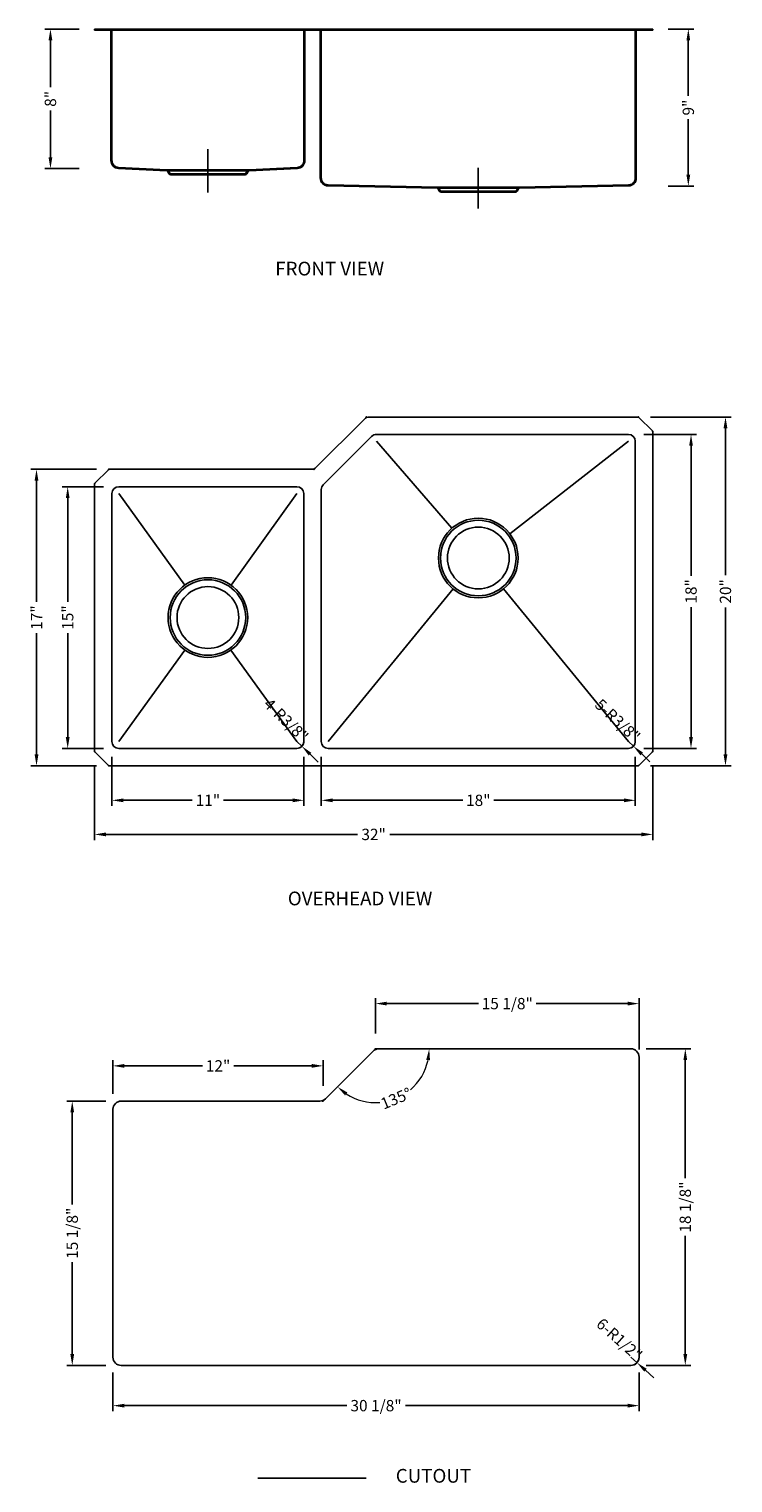
# Model space of a CAD drawing. Extents: x 1032.7 to 1073.1, y 94.3 to 177.6.
import ezdxf

# ---------------------------------------------------------------- set-up
doc = ezdxf.new("R2010")
doc.units = 0
doc.header["$MEASUREMENT"] = 0
doc.linetypes.add('CENTER2', pattern=[28.575, 19.05, -3.175, 3.175, -3.175])
doc.linetypes.add('HIDDEN2', pattern=[4.7625, 3.175, -1.5875])
doc.layers.get('0').update_dxf_attribs({"linetype": 'CONTINUOUS'})
doc.layers.get('DEFPOINTS').update_dxf_attribs({"linetype": 'CONTINUOUS'})
for name, color, linetype in [('中心线', 1, 'CENTER2'), ('标注', 80, 'CONTINUOUS'), ('虚线', 4, 'HIDDEN2')]:
    doc.layers.add(name, color=color, linetype=linetype)
doc.styles.get("Standard").update_dxf_attribs({"font": 'arial.ttf'})
doc.dimstyles.get("Standard").update_dxf_attribs({"dimtxt": 0.65, "dimasz": 0.65, "dimexe": 0.18, "dimexo": 0.0625, "dimgap": 0.09, "dimtad": 0, "dimdec": 3, "dimzin": 0, "dimdsep": 46, "dimlunit": 5, "dimtxsty": 'STANDARD', "dimcen": 0.09, "dimclrd": 3, "dimclre": 3, "dimclrt": 3, "dimadec": 0, "dimazin": 0, "dimtfac": 1, "dimtdec": 3, "dimtofl": 0, "dimtmove": 2, "dimatfit": 3, "dimfxl": 1, "dimfrac": 2, "dimtolj": 1, "dimlwd": 13, "dimlwe": 13, "dimarcsym": 0})
doc.dimstyles.new('副本STANDARD', dxfattribs={"dimtxt": 0.65, "dimasz": 0.65, "dimexe": 0.32, "dimexo": 0.88, "dimgap": 0.3, "dimtad": 0, "dimdec": 3, "dimdsep": 46, "dimlunit": 5, "dimtxsty": 'STANDARD', "dimcen": 0.09, "dimclrd": 256, "dimclre": 256, "dimclrt": 256, "dimadec": 0, "dimazin": 0, "dimtfac": 1, "dimtdec": 3, "dimtmove": 2, "dimatfit": 3, "dimfxl": 1, "dimfrac": 2, "dimtolj": 1, "dimarcsym": 0})

# ---------------------------------------------------------------- blocks, each defined once
blk = doc.blocks.new('*D45')
at = {"layer": 'DEFPOINTS', "color": 0}
for p in [(1037.52, 101.471), (1067.677, 101.471), (1037.52, 98.692)]:
    blk.add_point(p, dxfattribs=at)
at = {"layer": '标注', "linetype": 'Continuous', "lineweight": -2}
for p, q in [((1037.52, 100.591), (1037.52, 98.372)), ((1067.677, 100.591), (1067.677, 98.372)), ((1038.17, 98.692), (1050.916, 98.692)), ((1067.027, 98.692), (1054.282, 98.692))]:
    blk.add_line(p, q, dxfattribs=at)
at = {"layer": '标注'}
for points in [[(1038.17, 98.801), (1038.17, 98.584), (1037.52, 98.692)], [(1067.027, 98.801), (1067.027, 98.584), (1067.677, 98.692)]]:
    blk.add_solid(points, dxfattribs=at)
at = {"layer": '标注', "insert": (1052.599, 98.692), "char_height": 0.65, "attachment_point": 5}
blk.add_mtext('\\A1;30 1/8"', dxfattribs=at)
blk = doc.blocks.new('*D46')
at = {"layer": 'DEFPOINTS', "color": 0}
for p in [(1035.184, 116.156), (1037.992, 116.156), (1037.992, 100.999)]:
    blk.add_point(p, dxfattribs=at)
at = {"layer": '标注', "linetype": 'Continuous', "lineweight": -2}
for p, q in [((1037.112, 116.156), (1034.864, 116.156)), ((1035.184, 115.506), (1035.184, 110.23)), ((1035.184, 101.649), (1035.184, 106.925)), ((1037.112, 100.999), (1034.864, 100.999))]:
    blk.add_line(p, q, dxfattribs=at)
at = {"layer": '标注'}
for points in [[(1035.075, 115.506), (1035.292, 115.506), (1035.184, 116.156)], [(1035.075, 101.649), (1035.292, 101.649), (1035.184, 100.999)]]:
    blk.add_solid(points, dxfattribs=at)
at = {"layer": '标注', "insert": (1035.184, 108.578), "char_height": 0.65, "attachment_point": 5, "rotation": 90}
blk.add_mtext('\\A1;15 1/8"', dxfattribs=at)
blk = doc.blocks.new('*D47')
at = {"layer": 'DEFPOINTS', "color": 0}
for p in [(1067.205, 119.156), (1070.327, 119.156), (1067.205, 100.999)]:
    blk.add_point(p, dxfattribs=at)
at = {"layer": '标注', "linetype": 'Continuous', "lineweight": -2}
for p, q in [((1068.085, 119.156), (1070.647, 119.156)), ((1070.327, 118.506), (1070.327, 111.73)), ((1070.327, 101.649), (1070.327, 108.425)), ((1068.085, 100.999), (1070.647, 100.999))]:
    blk.add_line(p, q, dxfattribs=at)
at = {"layer": '标注'}
for points in [[(1070.219, 118.506), (1070.436, 118.506), (1070.327, 119.156)], [(1070.219, 101.649), (1070.436, 101.649), (1070.327, 100.999)]]:
    blk.add_solid(points, dxfattribs=at)
at = {"layer": '标注', "insert": (1070.327, 110.078), "char_height": 0.65, "attachment_point": 5, "rotation": 90}
blk.add_mtext('\\A1;18 1/8"', dxfattribs=at)
blk = doc.blocks.new('*D48')
at = {"layer": 'DEFPOINTS', "color": 0}
for p in [(1052.566, 121.746), (1052.566, 119.156), (1067.677, 118.242)]:
    blk.add_point(p, dxfattribs=at)
at = {"layer": '标注', "linetype": 'Continuous', "lineweight": -2}
for p, q in [((1052.566, 120.036), (1052.566, 122.066)), ((1053.216, 121.746), (1058.469, 121.746)), ((1067.027, 121.746), (1061.774, 121.746)), ((1067.677, 119.122), (1067.677, 122.066))]:
    blk.add_line(p, q, dxfattribs=at)
at = {"layer": '标注'}
for points in [[(1053.216, 121.855), (1053.216, 121.638), (1052.566, 121.746)], [(1067.027, 121.855), (1067.027, 121.638), (1067.677, 121.746)]]:
    blk.add_solid(points, dxfattribs=at)
at = {"layer": '标注', "insert": (1060.122, 121.746), "char_height": 0.65, "attachment_point": 5}
blk.add_mtext('\\A1;15 1/8"', dxfattribs=at)
blk = doc.blocks.new('*D43')
at = {"layer": 'DEFPOINTS', "color": 0}
for p in [(1037.52, 118.176), (1049.566, 116.156), (1037.52, 115.684)]:
    blk.add_point(p, dxfattribs=at)
at = {"layer": '标注', "linetype": 'Continuous', "lineweight": -2}
for p, q in [((1037.52, 116.564), (1037.52, 118.496)), ((1049.566, 117.036), (1049.566, 118.496)), ((1038.17, 118.176), (1042.648, 118.176)), ((1048.916, 118.176), (1044.438, 118.176))]:
    blk.add_line(p, q, dxfattribs=at)
at = {"layer": '标注'}
for points in [[(1038.17, 118.284), (1038.17, 118.067), (1037.52, 118.176)], [(1048.916, 118.284), (1048.916, 118.067), (1049.566, 118.176)]]:
    blk.add_solid(points, dxfattribs=at)
at = {"layer": '标注', "insert": (1043.543, 118.176), "char_height": 0.65, "attachment_point": 5}
blk.add_mtext('\\A1;12"', dxfattribs=at)
blk = doc.blocks.new('*D44')
at = {"layer": 'DEFPOINTS', "color": 0}
for p in [(1052.428, 119.018), (1052.762, 119.156), (1067.205, 119.156), (1049.704, 116.295), (1052.566, 116.071)]:
    blk.add_point(p, dxfattribs=at)
at = {"layer": '标注', "color": 3, "linetype": 'Continuous', "lineweight": 13}
for start, end in [(310.42661, 347.90475), (237.09525, 274.57339)]:
    blk.add_arc((1052.566, 119.156), 3.085, start, end, dxfattribs=at)
at = {"layer": '标注', "color": 3}
for points in [[(1055.475, 118.521), (1055.69, 118.498), (1055.651, 119.156)], [(1050.822, 116.482), (1050.958, 116.651), (1050.385, 116.975)]]:
    blk.add_solid(points, dxfattribs=at)
at = {"layer": '标注', "color": 3, "insert": (1053.747, 116.306), "char_height": 0.65, "attachment_point": 5, "rotation": 22.5}
blk.add_mtext('\\A1;135°', dxfattribs=at)
blk = doc.blocks.new('*D49')
at = {"layer": 'DEFPOINTS', "color": 0}
for p in [(1067.205, 101.471), (1067.558, 101.157)]:
    blk.add_point(p, dxfattribs=at)
at = {"layer": '标注', "linetype": 'Continuous', "lineweight": -2}
for p, q in [((1067.205, 101.471), (1067.558, 101.157)), ((1068.043, 100.725), (1068.529, 100.293))]:
    blk.add_line(p, q, dxfattribs=at)
blk.add_arc((1067.205, 101.471), 0.472, 270, 357.13982, dxfattribs=at)
at = {"layer": '标注'}
blk.add_solid([(1068.115, 100.806), (1067.971, 100.644), (1067.558, 101.157)], dxfattribs=at)
at = {"layer": '标注', "insert": (1066.548, 102.498), "char_height": 0.65, "attachment_point": 5, "rotation": 318.3314}
blk.add_mtext('\\A1;6-R1/2"', dxfattribs=at)
blk = doc.blocks.new('*D50')
at = {"layer": 'DEFPOINTS', "color": 0}
for p in [(1049.461, 136.776), (1067.461, 136.776), (1049.461, 133.402)]:
    blk.add_point(p, dxfattribs=at)
at = {"layer": '标注', "linetype": 'Continuous', "lineweight": -2}
for p, q in [((1049.461, 135.896), (1049.461, 133.082)), ((1067.461, 135.896), (1067.461, 133.082)), ((1050.111, 133.402), (1057.566, 133.402)), ((1066.811, 133.402), (1059.357, 133.402))]:
    blk.add_line(p, q, dxfattribs=at)
at = {"layer": '标注'}
for points in [[(1050.111, 133.51), (1050.111, 133.293), (1049.461, 133.402)], [(1066.811, 133.51), (1066.811, 133.293), (1067.461, 133.402)]]:
    blk.add_solid(points, dxfattribs=at)
at = {"layer": '标注', "insert": (1058.461, 133.402), "char_height": 0.65, "attachment_point": 5}
blk.add_mtext('\\A1;18"', dxfattribs=at)
blk = doc.blocks.new('*D51')
at = {"layer": 'DEFPOINTS', "color": 0}
for p in [(1037.461, 136.776), (1048.461, 136.776), (1037.461, 133.402)]:
    blk.add_point(p, dxfattribs=at)
at = {"layer": '标注', "linetype": 'Continuous', "lineweight": -2}
for p, q in [((1037.461, 135.896), (1037.461, 133.082)), ((1048.461, 135.896), (1048.461, 133.082)), ((1038.111, 133.402), (1042.066, 133.402)), ((1047.811, 133.402), (1043.857, 133.402))]:
    blk.add_line(p, q, dxfattribs=at)
at = {"layer": '标注'}
for points in [[(1038.111, 133.51), (1038.111, 133.293), (1037.461, 133.402)], [(1047.811, 133.51), (1047.811, 133.293), (1048.461, 133.402)]]:
    blk.add_solid(points, dxfattribs=at)
at = {"layer": '标注', "insert": (1042.961, 133.402), "char_height": 0.65, "attachment_point": 5}
blk.add_mtext('\\A1;11"', dxfattribs=at)
blk = doc.blocks.new('*D52')
at = {"layer": 'DEFPOINTS', "color": 0}
for p in [(1036.461, 136.231), (1068.461, 136.231), (1036.461, 131.447)]:
    blk.add_point(p, dxfattribs=at)
at = {"layer": '标注', "linetype": 'Continuous', "lineweight": -2}
for p, q in [((1036.461, 135.351), (1036.461, 131.127)), ((1068.461, 135.351), (1068.461, 131.127)), ((1037.111, 131.447), (1051.535, 131.447)), ((1067.811, 131.447), (1053.387, 131.447))]:
    blk.add_line(p, q, dxfattribs=at)
at = {"layer": '标注'}
for points in [[(1037.111, 131.555), (1037.111, 131.338), (1036.461, 131.447)], [(1067.811, 131.555), (1067.811, 131.338), (1068.461, 131.447)]]:
    blk.add_solid(points, dxfattribs=at)
at = {"layer": '标注', "insert": (1052.461, 131.447), "char_height": 0.65, "attachment_point": 5}
blk.add_mtext('\\A1;32"', dxfattribs=at)
blk = doc.blocks.new('*D53')
at = {"layer": 'DEFPOINTS', "color": 0}
for p in [(1034.923, 151.382), (1037.855, 151.382), (1037.855, 136.382)]:
    blk.add_point(p, dxfattribs=at)
at = {"layer": '标注', "linetype": 'Continuous', "lineweight": -2}
for p, q in [((1036.975, 151.382), (1034.603, 151.382)), ((1034.923, 150.732), (1034.923, 144.778)), ((1034.923, 137.032), (1034.923, 142.987)), ((1036.975, 136.382), (1034.603, 136.382))]:
    blk.add_line(p, q, dxfattribs=at)
at = {"layer": '标注'}
for points in [[(1034.814, 150.732), (1035.031, 150.732), (1034.923, 151.382)], [(1034.814, 137.032), (1035.031, 137.032), (1034.923, 136.382)]]:
    blk.add_solid(points, dxfattribs=at)
at = {"layer": '标注', "insert": (1034.923, 143.882), "char_height": 0.65, "attachment_point": 5, "rotation": 90}
blk.add_mtext('\\A1;15"', dxfattribs=at)
blk = doc.blocks.new('*D54')
at = {"layer": 'DEFPOINTS', "color": 0}
for p in [(1033.136, 152.382), (1037.461, 152.382), (1037.461, 135.382)]:
    blk.add_point(p, dxfattribs=at)
at = {"layer": '标注', "linetype": 'Continuous', "lineweight": -2}
for p, q in [((1036.581, 152.382), (1032.816, 152.382)), ((1033.136, 151.732), (1033.136, 144.778)), ((1033.136, 136.032), (1033.136, 142.987)), ((1036.581, 135.382), (1032.816, 135.382))]:
    blk.add_line(p, q, dxfattribs=at)
at = {"layer": '标注'}
for points in [[(1033.028, 151.732), (1033.244, 151.732), (1033.136, 152.382)], [(1033.028, 136.032), (1033.244, 136.032), (1033.136, 135.382)]]:
    blk.add_solid(points, dxfattribs=at)
at = {"layer": '标注', "insert": (1033.136, 143.882), "char_height": 0.65, "attachment_point": 5, "rotation": 90}
blk.add_mtext('\\A1;17"', dxfattribs=at)
blk = doc.blocks.new('*D55')
at = {"layer": 'DEFPOINTS', "color": 0}
for p in [(1067.067, 154.382), (1070.655, 154.382), (1067.067, 136.382)]:
    blk.add_point(p, dxfattribs=at)
at = {"layer": '标注', "linetype": 'Continuous', "lineweight": -2}
for p, q in [((1067.947, 154.382), (1070.975, 154.382)), ((1070.655, 153.732), (1070.655, 146.278)), ((1070.655, 137.032), (1070.655, 144.487)), ((1067.947, 136.382), (1070.975, 136.382))]:
    blk.add_line(p, q, dxfattribs=at)
at = {"layer": '标注'}
for points in [[(1070.547, 153.732), (1070.763, 153.732), (1070.655, 154.382)], [(1070.547, 137.032), (1070.763, 137.032), (1070.655, 136.382)]]:
    blk.add_solid(points, dxfattribs=at)
at = {"layer": '标注', "insert": (1070.655, 145.382), "char_height": 0.65, "attachment_point": 5, "rotation": 90}
blk.add_mtext('\\A1;18"', dxfattribs=at)
blk = doc.blocks.new('*D56')
at = {"layer": 'DEFPOINTS', "color": 0}
for p in [(1067.461, 155.382), (1072.631, 155.382), (1067.461, 135.382)]:
    blk.add_point(p, dxfattribs=at)
at = {"layer": '标注', "linetype": 'Continuous', "lineweight": -2}
for p, q in [((1068.341, 155.382), (1072.951, 155.382)), ((1072.631, 154.732), (1072.631, 146.314)), ((1072.631, 136.032), (1072.631, 144.451)), ((1068.341, 135.382), (1072.951, 135.382))]:
    blk.add_line(p, q, dxfattribs=at)
at = {"layer": '标注'}
for points in [[(1072.522, 154.732), (1072.739, 154.732), (1072.631, 155.382)], [(1072.522, 136.032), (1072.739, 136.032), (1072.631, 135.382)]]:
    blk.add_solid(points, dxfattribs=at)
at = {"layer": '标注', "insert": (1072.631, 145.382), "char_height": 0.65, "attachment_point": 5, "rotation": 90}
blk.add_mtext('\\A1;20"', dxfattribs=at)
blk = doc.blocks.new('*D39')
at = {"layer": 'DEFPOINTS', "color": 0}
for p in [(1036.461, 177.626), (1033.934, 169.626), (1036.461, 169.626)]:
    blk.add_point(p, dxfattribs=at)
at = {"layer": '标注', "linetype": 'Continuous', "lineweight": -2}
for p, q in [((1035.581, 177.626), (1033.614, 177.626)), ((1033.934, 176.976), (1033.934, 174.3)), ((1033.934, 170.276), (1033.934, 172.952)), ((1035.581, 169.626), (1033.614, 169.626))]:
    blk.add_line(p, q, dxfattribs=at)
at = {"layer": '标注'}
for points in [[(1033.825, 176.976), (1034.042, 176.976), (1033.934, 177.626)], [(1033.825, 170.276), (1034.042, 170.276), (1033.934, 169.626)]]:
    blk.add_solid(points, dxfattribs=at)
at = {"layer": '标注', "insert": (1033.934, 173.626), "char_height": 0.65, "attachment_point": 5, "rotation": 90}
blk.add_mtext('\\A1;8"', dxfattribs=at)
blk = doc.blocks.new('*D40')
at = {"layer": 'DEFPOINTS', "color": 0}
for p in [(1068.461, 177.626), (1068.461, 168.626), (1070.501, 168.626)]:
    blk.add_point(p, dxfattribs=at)
at = {"layer": '标注', "linetype": 'Continuous', "lineweight": -2}
for p, q in [((1069.341, 177.626), (1070.821, 177.626)), ((1070.501, 176.976), (1070.501, 173.8)), ((1070.501, 169.276), (1070.501, 172.453)), ((1069.341, 168.626), (1070.821, 168.626))]:
    blk.add_line(p, q, dxfattribs=at)
at = {"layer": '标注'}
for points in [[(1070.392, 176.976), (1070.609, 176.976), (1070.501, 177.626)], [(1070.392, 169.276), (1070.609, 169.276), (1070.501, 168.626)]]:
    blk.add_solid(points, dxfattribs=at)
at = {"layer": '标注', "insert": (1070.501, 173.126), "char_height": 0.65, "attachment_point": 5, "rotation": 90}
blk.add_mtext('\\A1;9"', dxfattribs=at)
blk = doc.blocks.new('*D41')
at = {"layer": 'DEFPOINTS', "color": 0}
for p in [(1067.067, 136.776), (1067.355, 136.507)]:
    blk.add_point(p, dxfattribs=at)
at = {"layer": '标注', "linetype": 'Continuous', "lineweight": -2}
for p, q in [((1067.067, 136.776), (1067.355, 136.507)), ((1067.829, 136.062), (1068.302, 135.617))]:
    blk.add_line(p, q, dxfattribs=at)
blk.add_arc((1067.067, 136.776), 0.394, 270, 3.38871, dxfattribs=at)
at = {"layer": '标注'}
blk.add_solid([(1067.903, 136.141), (1067.754, 135.983), (1067.355, 136.507)], dxfattribs=at)
at = {"layer": '标注', "insert": (1066.449, 137.977), "char_height": 0.65, "attachment_point": 5, "rotation": 316.81861}
blk.add_mtext('\\A1;5-R3/8"', dxfattribs=at)
blk = doc.blocks.new('*D42')
at = {"layer": 'DEFPOINTS', "color": 0}
for p in [(1048.067, 136.776), (1048.35, 136.501)]:
    blk.add_point(p, dxfattribs=at)
at = {"layer": '标注', "linetype": 'Continuous', "lineweight": -2}
for p, q in [((1048.067, 136.776), (1048.35, 136.501)), ((1048.815, 136.048), (1049.281, 135.595))]:
    blk.add_line(p, q, dxfattribs=at)
blk.add_arc((1048.067, 136.776), 0.394, 270, 2.35187, dxfattribs=at)
at = {"layer": '标注'}
blk.add_solid([(1048.891, 136.126), (1048.74, 135.97), (1048.35, 136.501)], dxfattribs=at)
at = {"layer": '标注', "insert": (1047.442, 137.997), "char_height": 0.65, "attachment_point": 5, "rotation": 315.78177}
blk.add_mtext('\\A1;4-R3/8"', dxfattribs=at)

msp = doc.modelspace()

# ---------------------------------------------------------------- linework, layer by layer
for p, q in [((1036.4612, 177.6264), (1037.3431, 177.6264)), ((1036.4612, 177.6264), (1036.4612, 177.5673)), ((1037.3431, 177.6264), (1048.5793, 177.6264)), ((1049.3431, 177.6264), (1048.5793, 177.6264)), ((1067.5793, 177.6264), (1049.3431, 177.6264)), ((1068.4611, 177.6264), (1067.5793, 177.6264)), ((1068.4611, 177.6264), (1068.4611, 177.5673)), ((1036.4612, 177.5673), (1037.3431, 177.5673)), ((1067.5793, 177.5673), (1037.3431, 177.5673)), ((1037.4022, 177.5083), (1037.4022, 170.0853)), ((1048.5202, 177.5083), (1048.5202, 170.0853)), ((1049.3431, 177.5673), (1048.5793, 177.5673)), ((1049.4021, 169.0827), (1049.4021, 177.5083)), ((1067.5202, 177.5083), (1067.5202, 169.0827)), ((1068.4611, 177.5673), (1067.5793, 177.5673)), ((1040.6047, 169.5018), (1037.8335, 169.633)), ((1045.3177, 169.5018), (1040.6047, 169.5018)), ((1040.7267, 169.3308), (1040.6576, 169.4691)), ((1041.1896, 169.2655), (1040.8323, 169.2655)), ((1045.0901, 169.2655), (1044.7329, 169.2655)), ((1045.1957, 169.3308), (1045.2648, 169.4691)), ((1048.0889, 169.633), (1045.3177, 169.5018)), ((1056.1047, 168.5047), (1049.8458, 168.63)), ((1060.8176, 168.5047), (1056.1047, 168.5047)), ((1056.2267, 168.3338), (1056.1575, 168.472)), ((1060.6957, 168.3338), (1060.7648, 168.472)), ((1067.0765, 168.63), (1060.8176, 168.5047)), ((1056.6895, 168.2685), (1056.3323, 168.2685)), ((1060.2328, 168.2685), (1056.6895, 168.2685)), ((1060.59, 168.2685), (1060.2328, 168.2685)), ((1051.9317, 155.267), (1049.1046, 152.4399)), ((1067.6121, 155.3823), (1052.21, 155.3823)), ((1052.3459, 154.267), (1049.5765, 151.4976)), ((1067.0675, 154.3823), (1052.6243, 154.3823)), ((1068.4611, 136.2313), (1068.4611, 154.5332)), ((1056.9469, 149.0048), (1052.6243, 153.9886)), ((1060.2683, 148.6916), (1067.0675, 153.9886)), ((1067.4612, 136.776), (1067.4612, 153.9886)), ((1048.9654, 152.3823), (1037.3102, 152.3823)), ((1036.4612, 136.2313), (1036.4612, 151.5332)), ((1037.4612, 136.776), (1037.4612, 150.9886)), ((1048.0675, 151.3823), (1037.8549, 151.3823)), ((1041.6315, 145.7387), (1037.8549, 150.9886)), ((1044.2909, 145.7387), (1048.0675, 150.9886)), ((1048.4612, 150.9886), (1048.4612, 136.776)), ((1049.4612, 151.2192), (1049.4612, 136.776)), ((1057.0205, 145.524), (1049.8549, 136.776)), ((1067.0675, 136.776), (1059.9018, 145.524)), ((1041.6427, 142.018), (1037.8549, 136.776)), ((1048.0675, 136.776), (1044.2797, 142.018)), ((1048.0675, 136.3823), (1037.8549, 136.3823)), ((1067.0675, 136.3823), (1049.8549, 136.3823)), ((1067.6121, 135.3823), (1037.3102, 135.3823))]:
    msp.add_line(p, q)
at = {"linetype": 'Continuous'}
msp.add_line((1044.7329, 169.2655), (1041.1896, 169.2655), dxfattribs=at)
at = {"ltscale": 5}
for p, q in [((1067.6678, 155.3592), (1068.4381, 154.5889)), ((1037.2546, 152.3592), (1036.4843, 151.5889)), ((1037.2546, 135.4054), (1036.4843, 136.1757)), ((1067.6678, 135.4054), (1068.4381, 136.1757))]:
    msp.add_line(p, q, dxfattribs=at)
for centre, radius in [((1058.4612, 147.2957), 2.2835), ((1058.4612, 147.2957), 2.1654), ((1058.4612, 147.2957), 1.7717), ((1042.9612, 143.8823), 2.2835), ((1042.9612, 143.8823), 2.1654), ((1042.9612, 143.8823), 1.7717)]:
    msp.add_circle(centre, radius)
for centre, radius, start, end in [((1037.3431, 177.5083), 0.0591, 0, 90), ((1048.5793, 177.5083), 0.0591, 90, 180), ((1049.3431, 177.5083), 0.0591, 0, 90), ((1067.5793, 177.5083), 0.0591, 90, 180), ((1037.8549, 170.0853), 0.4528, 180, 267.28772), ((1048.0675, 170.0853), 0.4528, 272.71228, 0), ((1040.6047, 169.4427), 0.0591, 26.565051, 90), ((1040.8323, 169.3836), 0.1181, 206.565052, 270), ((1045.0901, 169.3836), 0.1181, 270, 333.434948), ((1045.3177, 169.4427), 0.0591, 90, 153.434949), ((1049.8549, 169.0827), 0.4528, 180, 268.852632), ((1056.1047, 168.4456), 0.0591, 26.565051, 90), ((1060.8176, 168.4456), 0.0591, 90, 153.434949), ((1067.0675, 169.0827), 0.4528, 271.147368, 0), ((1056.3323, 168.3866), 0.1181, 206.565052, 270), ((1060.59, 168.3866), 0.1181, 270, 333.434948), ((1052.21, 154.9886), 0.3937, 90, 135), ((1052.6243, 153.9886), 0.3937, 90, 135), ((1067.0675, 153.9886), 0.3937, 0, 90), ((1068.3824, 154.5332), 0.0787, 0, 45), ((1048.9654, 152.5791), 0.1968, 270, 315), ((1036.54, 151.5332), 0.0787, 135, 180), ((1037.8549, 150.9886), 0.3937, 90, 180), ((1048.0675, 150.9886), 0.3937, 0, 90), ((1049.8549, 151.2192), 0.3937, 135, 180), ((1037.8549, 136.776), 0.3937, 180, 270), ((1048.0675, 136.776), 0.3937, 270, 0), ((1049.8549, 136.776), 0.3937, 180, 270), ((1067.0675, 136.776), 0.3937, 270, 0), ((1036.54, 136.2313), 0.0787, 180, 225), ((1068.3824, 136.2313), 0.0787, 315, 0)]:
    msp.add_arc(centre, radius, start, end)
for centre, start, end in [((1067.6121, 155.3035), 45, 90), ((1037.3102, 152.3035), 90, 135), ((1037.3102, 135.461), 225, 270), ((1067.6121, 135.461), 270, 315)]:
    msp.add_arc(centre, 0.0787, start, end, dxfattribs=at)
at = {"layer": '中心线', "ltscale": 2}
for p, q in [((1042.9612, 168.2594), (1042.9612, 170.7441)), ((1058.4612, 167.3331), (1058.4612, 169.6763))]:
    msp.add_line(p, q, dxfattribs=at)
at = {"layer": '中心线', "color": 1, "linetype": 'Continuous'}
for p, q in [((1052.4277, 119.0179), (1049.7044, 116.2946)), ((1052.5661, 119.1562), (1052.5202, 119.1103)), ((1052.6394, 119.1562), (1052.5661, 119.1562)), ((1067.205, 119.1562), (1052.7618, 119.1562)), ((1067.6774, 101.4712), (1067.6774, 118.6838)), ((1049.3704, 116.1562), (1037.9924, 116.1562)), ((1049.5661, 116.1562), (1049.5186, 116.1562)), ((1049.5977, 116.1878), (1049.5661, 116.1562)), ((1037.52, 101.4712), (1037.52, 115.6838)), ((1067.205, 100.9988), (1037.9924, 100.9988)), ((1045.8238, 94.5283), (1052.0406, 94.5283))]:
    msp.add_line(p, q, dxfattribs=at)
for centre, start, end in [((1052.7618, 118.6838), 90, 135), ((1067.205, 118.6838), 0, 90), ((1037.9924, 115.6838), 90, 180), ((1049.3704, 116.6287), 270, 315), ((1037.9924, 101.4712), 180, 270), ((1067.205, 101.4712), 270, 0)]:
    msp.add_arc(centre, 0.4724, start, end, dxfattribs=at)
at = {"layer": '标注', "ltscale": 5}
for p in [(1052.047, 155.3823), (1067.6447, 155.3823), (1068.4611, 154.5659), (1037.2776, 152.3823), (1049.047, 152.3823), (1036.4612, 151.5659), (1036.4612, 136.1987), (1068.4611, 136.1987), (1037.2776, 135.3823), (1067.6447, 135.3823)]:
    msp.add_point(p, dxfattribs=at)
at = {"layer": '虚线', "ltscale": 5}
for p, q in [((1037.4612, 177.5083), (1037.4612, 170.0852)), ((1048.4612, 177.5083), (1048.4612, 170.0852)), ((1049.4612, 169.0827), (1049.4612, 177.5083)), ((1067.4612, 177.5083), (1067.4612, 169.0827)), ((1040.6047, 169.5608), (1037.8363, 169.692)), ((1040.6047, 169.5608), (1045.3177, 169.5608)), ((1040.7795, 169.3572), (1040.7104, 169.4955)), ((1041.1896, 169.3246), (1040.8323, 169.3246)), ((1041.1896, 169.2655), (1041.1896, 169.3246)), ((1044.7329, 169.3246), (1041.1896, 169.3246)), ((1045.0901, 169.3246), (1044.7329, 169.3246)), ((1044.7329, 169.2655), (1044.7329, 169.3246)), ((1045.1429, 169.3572), (1045.212, 169.4955)), ((1048.0861, 169.692), (1045.3177, 169.5608)), ((1056.1047, 168.5637), (1049.847, 168.6891)), ((1056.1047, 168.5637), (1060.8176, 168.5637)), ((1056.2795, 168.3602), (1056.2104, 168.4984)), ((1060.6428, 168.3602), (1060.712, 168.4984)), ((1067.0753, 168.6891), (1060.8176, 168.5637)), ((1056.6895, 168.3275), (1056.3323, 168.3275)), ((1056.6895, 168.2685), (1056.6895, 168.3275)), ((1060.2328, 168.3275), (1056.6895, 168.3275)), ((1060.59, 168.3275), (1060.2328, 168.3275)), ((1060.2328, 168.2685), (1060.2328, 168.3275))]:
    msp.add_line(p, q, dxfattribs=at)
for centre, radius, start, end in [((1037.3431, 177.5083), 0.1181, 0, 90), ((1048.5793, 177.5083), 0.1181, 90, 180), ((1049.3431, 177.5083), 0.1181, 0, 90), ((1067.5793, 177.5083), 0.1181, 90, 180), ((1037.8549, 170.0852), 0.3937, 180, 267.287058), ((1048.0675, 170.0852), 0.3937, 272.712943, 0), ((1040.6047, 169.4427), 0.1181, 26.565051, 90), ((1040.8323, 169.3836), 0.0591, 206.565052, 270), ((1045.0901, 169.3836), 0.0591, 270, 333.434948), ((1045.3177, 169.4427), 0.1181, 90, 153.434949), ((1049.8549, 169.0827), 0.3937, 180, 268.852596), ((1056.1047, 168.4456), 0.1181, 26.565051, 90), ((1060.8176, 168.4456), 0.1181, 90, 153.434949), ((1067.0675, 169.0827), 0.3937, 271.147404, 0), ((1056.3323, 168.3866), 0.0591, 206.565052, 270), ((1060.59, 168.3866), 0.0591, 270, 333.434948)]:
    msp.add_arc(centre, radius, start, end, dxfattribs=at)

# ---------------------------------------------------------------- texts
at = {"layer": '标注'}
for s, height, p in [('FRONT VIEW', 0.7874, (1046.8208, 163.4982)), ('OVERHEAD VIEW', 0.787402, (1047.5417, 127.3809)), (' CUTOUT', 0.7874, (1053.4893, 94.2751))]:
    msp.add_text(s, height=height, dxfattribs=at).set_placement(p)

# ---------------------------------------------------------------- dimensions: what is measured, and where the dimension line sits
for base, p1, p2, angle, picture, middle in [((1033.9337, 169.6264), (1036.4612, 177.6264), (1036.4612, 169.6264), 90, '*D39', (1033.9337, 173.6264)), ((1070.5008, 168.6264), (1068.4611, 177.6264), (1068.4611, 168.6264), 90, '*D40', (1070.5008, 173.1264)), ((1072.6308, 155.3823), (1067.4612, 135.3823), (1067.4612, 155.3823), 90, '*D56', (1072.6308, 145.3823)), ((1070.6548, 154.3823), (1067.0675, 136.3823), (1067.0675, 154.3823), 90, '*D55', (1070.6548, 145.3823)), ((1033.1361, 152.3823), (1037.4612, 135.3823), (1037.4612, 152.3823), 90, '*D54', (1033.1361, 143.8823)), ((1034.9226, 151.3823), (1037.8549, 136.3823), (1037.8549, 151.3823), 90, '*D53', (1034.9226, 143.8823)), ((1037.4612, 133.4015), (1048.4612, 136.776), (1037.4612, 136.776), 180, '*D51', (1042.9612, 133.4015)), ((1049.4612, 133.4015), (1067.4612, 136.776), (1049.4612, 136.776), 180, '*D50', (1058.4612, 133.4015)), ((1036.4612, 131.4468), (1068.4611, 136.2313), (1036.4612, 136.2313), 180, '*D52', (1052.4612, 131.4468)), ((1052.5661, 121.7462), (1067.6774, 118.2418), (1052.5661, 119.1562), 180, '*D48', (1060.1217, 121.7462)), ((1037.52, 118.1758), (1049.5661, 116.1562), (1037.52, 115.6838), 180, '*D43', (1043.543, 118.1758)), ((1070.3272, 119.1562), (1067.205, 100.9988), (1067.205, 119.1562), 90, '*D47', (1070.3272, 110.0775)), ((1035.1838, 116.1562), (1037.9924, 100.9988), (1037.9924, 116.1562), 90, '*D46', (1035.1838, 108.5775)), ((1037.52, 98.6923), (1067.6774, 101.4712), (1037.52, 101.4712), 180, '*D45', (1052.5987, 98.6923))]:
    dim = msp.add_linear_dim(base=base, p1=p1, p2=p2, angle=angle, dimstyle='副本STANDARD', override={"dimpost": '"'}, dxfattribs=at)
    dim.commit()
    dim.dimension.update_dxf_attribs({"geometry": picture, "text_midpoint": middle})
for center, mpoint, text, picture, middle in [((1048.0675, 136.776), (1048.3496, 136.5014), '4-<>', '*D42', (1047.442, 137.9969)), ((1067.0675, 136.776), (1067.3545, 136.5066), '5-<>', '*D41', (1066.449, 137.9766)), ((1067.205, 101.4712), (1067.5579, 101.1572), '6-<>', '*D49', (1066.5479, 102.4979))]:
    dim = msp.add_radius_dim(center=center, mpoint=mpoint, text=text, dimstyle='副本STANDARD', override={"dimpost": '"'}, dxfattribs=at)
    dim.commit()
    dim.dimension.update_dxf_attribs({"geometry": picture, "text_midpoint": middle, "dimtype": 164})
dim = msp.add_angular_dim_2l(base=(1052.5661, 116.0714), line1=((1067.205, 119.1562), (1052.7618, 119.1562)), line2=((1052.4277, 119.0179), (1049.7044, 116.2946)), dimstyle='STANDARD', dxfattribs=at)
dim.commit()
dim.dimension.update_dxf_attribs({"geometry": '*D44', "text_midpoint": (1053.7466, 116.3063)})

doc.saveas('drawing.dxf')
